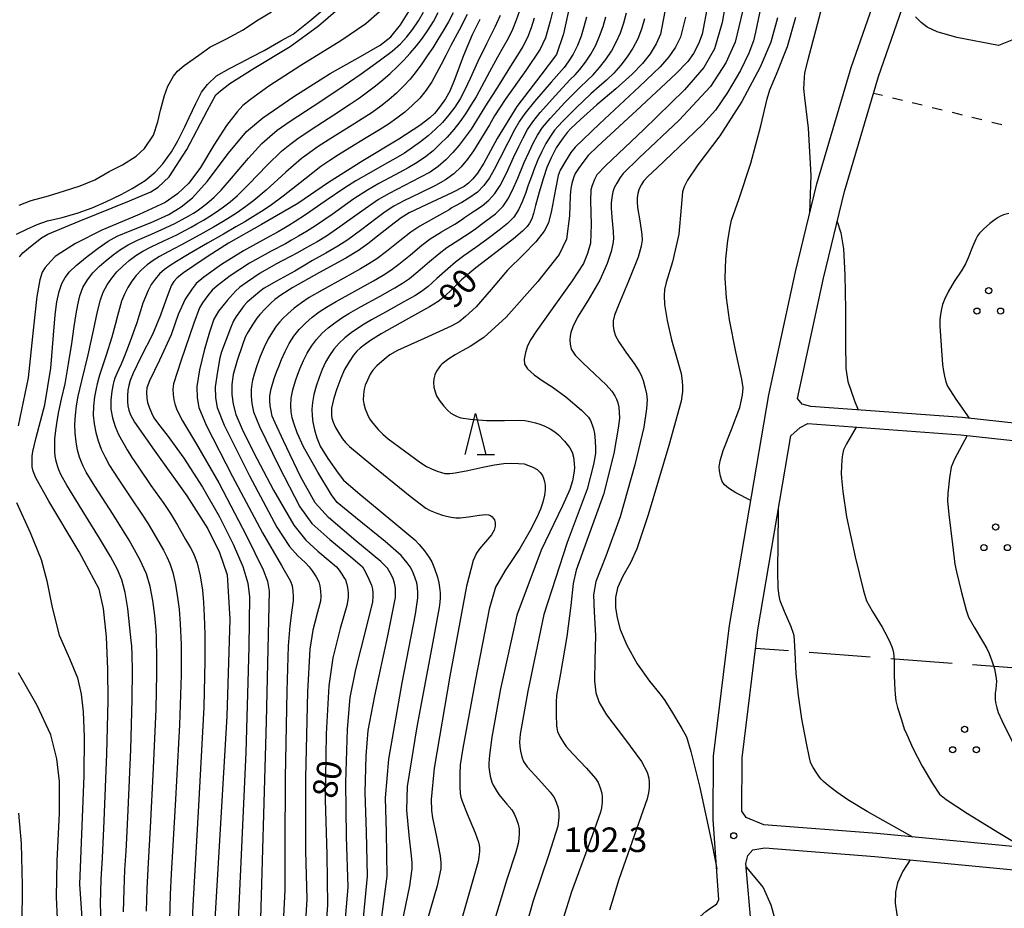
# Model space of a CAD drawing. Units: metres. Extents: x -46055 to -43747, y -132091 to -130373.
# Drawn here: x -45659 to -45539, y -131042 to -130933 of the extents above; entities that cross this region are included whole.
import ezdxf

# ---------------------------------------------------------------- set-up
doc = ezdxf.new("R2010")
doc.units = ezdxf.units.M
doc.header["$LTSCALE"] = 2.5
doc.layers.get('0').update_dxf_attribs({"linetype": 'CONTINUOUS'})
for name, color, linetype in [('2101000', 7, 'CONTINUOUS'), ('5101000', 7, 'CONTINUOUS'), ('6301000', 7, 'CONTINUOUS'), ('6302000', 7, 'CONTINUOUS'), ('6318000', 7, 'CONTINUOUS'), ('6332000', 7, 'CONTINUOUS'), ('7101000', 7, 'CONTINUOUS'), ('7102000', 7, 'CONTINUOUS'), ('7312000', 7, 'CONTINUOUS')]:
    doc.layers.add(name, color=color, linetype=linetype)
doc.styles.add('Dm_Anotation', font='txt')

# ---------------------------------------------------------------- blocks, each defined once
blk = doc.blocks.new('633200')
at = {"color": 0, "linetype": 'ByBlock', "lineweight": -2}
for points in [[(-0.5, -1), (0, 1), (0.5, -1)], [(0.08, -1), (0.92, -1)]]:
    blk.add_lwpolyline(points, dxfattribs=at)
blk = doc.blocks.new('631800')
at = {"color": 0, "linetype": 'ByBlock', "lineweight": -2}
for centre in [(0, 0.667), (-0.577, -0.333), (0.577, -0.333)]:
    blk.add_circle(centre, 0.15, dxfattribs=at)
blk = doc.blocks.new('731200')
at = {"color": 0, "linetype": 'ByBlock', "lineweight": -2}
blk.add_circle((0, 0), 0.15, dxfattribs=at)

msp = doc.modelspace()

# ---------------------------------------------------------------- linework, layer by layer
at = {"layer": '2101000', "flags": 128}
for points in [[(-45574.8, -131023.14), (-45572.86, -131007.22), (-45568.05, -130979.03), (-45564.78, -130964.01), (-45562.21, -130953.3), (-45557.99, -130939.09), (-45552.54, -130923.44), (-45550.84, -130919.51), (-45550.13, -130915.65), (-45549.51, -130913.02), (-45549.34, -130909.55), (-45549.43, -130904.35), (-45550.54, -130898.33), (-45552.31, -130892.51), (-45557.53, -130881.69), (-45567.77, -130862.15), (-45569.53, -130857.23), (-45570.31, -130853.11), (-45571.21, -130844.01), (-45573.18, -130816.12), (-45573.61, -130804.96), (-45573.36, -130802.47), (-45572.23, -130798.3)], [(-45564.57, -130979.5), (-45561.36, -130964.79), (-45558.83, -130954.21), (-45554.66, -130940.17), (-45549.2, -130924.48), (-45548.01, -130920.16), (-45547.26, -130916.03), (-45547.02, -130913.18), (-45546.84, -130909.59), (-45546.94, -130904.05), (-45548.11, -130897.73), (-45549.98, -130891.59), (-45555.3, -130880.56), (-45565.47, -130861.15), (-45567.11, -130856.57), (-45567.83, -130852.75), (-45568.72, -130843.76)], [(-45516.57, -130984.15), (-45517.24, -130984.57), (-45518.38, -130984.66), (-45544.44, -130981.82), (-45562.93, -130980.47), (-45563.99, -130980.2), (-45564.57, -130979.5)], [(-45565.35, -130984.04), (-45564.24, -130983.01), (-45563.27, -130982.55), (-45544.63, -130983.91), (-45518.41, -130986.77), (-45517.26, -130987.8), (-45517.25, -130990.42), (-45519.55, -131017.73), (-45519.94, -131029.28), (-45520.45, -131034.11), (-45521.31, -131035.81), (-45554.87, -131032.6), (-45568.67, -131031.52)], [(-45571.3, -131023.37), (-45569.39, -131007.72), (-45565.35, -130984.04)], [(-45578.18, -131045.84), (-45577.52, -131043.71), (-45575.76, -131042.11), (-45575.12, -131041.66), (-45574.44, -131041.21), (-45574.14, -131040.67), (-45574.83, -131030.9), (-45574.8, -131023.14)], [(-45571.33, -131029.86), (-45571.3, -131023.37)], [(-45568.67, -131031.52), (-45570.8, -131030.65), (-45571.33, -131029.86)], [(-45570.87, -131036.25), (-45570.6, -131035.26), (-45570, -131034.6), (-45568.54, -131034.35), (-45555.12, -131035.39), (-45521.58, -131038.6)], [(-45569.97, -131045.84), (-45570.18, -131044.15), (-45570.87, -131036.25)]]:
    msp.add_lwpolyline(points, dxfattribs=at)
at = {"layer": '5101000', "flags": 128}
for points in [[(-45659.89, -130959.43), (-45658.62, -130958.8), (-45657.37, -130958.25), (-45656.12, -130957.82), (-45654.33, -130957.39), (-45652.35, -130956.81), (-45650.65, -130956.2), (-45648.97, -130955.5), (-45647.12, -130954.6), (-45645.77, -130953.87), (-45644.17, -130952.89), (-45642.96, -130951.85), (-45642.03, -130950.83), (-45640.95, -130949.37), (-45640.18, -130948.03), (-45639.34, -130946.34), (-45638.81, -130945.17), (-45638.01, -130943.46), (-45637.31, -130942.1), (-45636.58, -130941.18), (-45635.48, -130940.12), (-45633.89, -130939.2), (-45632.55, -130938.5), (-45631.16, -130937.8), (-45629.66, -130937), (-45627.64, -130935.83), (-45626.13, -130935), (-45624.06, -130933.38), (-45622.59, -130932.12)], [(-45659.56, -130955.89), (-45658.09, -130955.33), (-45655.98, -130954.76), (-45654.02, -130954.16), (-45652.1, -130953.54), (-45650.31, -130952.78), (-45648.56, -130951.8), (-45646.94, -130950.97), (-45645.26, -130949.9), (-45644.26, -130948.96), (-45643.17, -130947.34), (-45642.65, -130945.71), (-45642.3, -130944.29), (-45641.81, -130942.49), (-45641.4, -130941.38), (-45640.74, -130940.14), (-45640.25, -130939.53), (-45639.42, -130938.84), (-45637.62, -130937.57), (-45636.29, -130936.62), (-45634.26, -130935.58), (-45632.28, -130934.54), (-45630.39, -130933.28), (-45628.76, -130932.28)]]:
    msp.add_lwpolyline(points, dxfattribs=at)
at = {"layer": '6301000', "linetype": 'Continuous'}
for points in [[(-45555.26, -130942.21), (-45554.18, -130942.47)], [(-45552.96, -130942.77), (-45551.75, -130943.07)], [(-45550.54, -130943.36), (-45549.32, -130943.66)], [(-45548.11, -130943.96), (-45546.89, -130944.26)], [(-45545.68, -130944.55), (-45544.46, -130944.85)], [(-45543.25, -130945.15), (-45542.04, -130945.44)], [(-45540.82, -130945.74), (-45539.61, -130946.04)]]:
    msp.add_lwpolyline(points, dxfattribs=at)
at = {"layer": '6302000', "linetype": 'Continuous'}
for points in [[(-45565.63, -131010.3), (-45569.67, -131009.99)], [(-45555.66, -131011.06), (-45563.14, -131010.49)], [(-45545.69, -131011.82), (-45553.17, -131011.25)], [(-45535.72, -131012.58), (-45543.2, -131012.01)]]:
    msp.add_lwpolyline(points, dxfattribs=at)
at = {"layer": '7101000', "flags": 128}
for points, elevation in [([(-45591.43, -130927.29), (-45593.1, -130934.97), (-45593.98, -130937.49), (-45595.87, -130940.04), (-45598.82, -130943.86), (-45601.23, -130947.77), (-45602.85, -130950.76), (-45603.62, -130951.98), (-45604.17, -130952.66), (-45604.71, -130953.19), (-45605.26, -130953.62), (-45606.73, -130954.38), (-45609.8, -130955.79), (-45611.96, -130956.83), (-45612.92, -130957.43), (-45614.33, -130958.5), (-45615.84, -130959.69), (-45617.01, -130960.62), (-45618.14, -130961.41), (-45619.68, -130962.34), (-45622.92, -130964.12), (-45626.14, -130965.93), (-45627.61, -130966.87), (-45628.34, -130967.4), (-45628.79, -130967.8), (-45629.49, -130968.51), (-45630.18, -130969.23), (-45630.56, -130969.69), (-45631.03, -130970.41), (-45631.62, -130971.37), (-45631.96, -130971.99), (-45632.32, -130972.95), (-45632.97, -130974.87), (-45633.44, -130976.57), (-45633.62, -130977.8), (-45633.62, -130979), (-45633.45, -130980.2), (-45633.1, -130981.44), (-45632.33, -130983.24), (-45630.95, -130986.03), (-45628.5, -130990.67), (-45626.04, -130994.96), (-45624.58, -130996.78), (-45623.11, -130998.11), (-45621.58, -130999.37), (-45620.83, -131000.04), (-45620.51, -131000.44), (-45620.18, -131000.93), (-45619.92, -131001.33), (-45619.74, -131001.64), (-45619.59, -131002.03), (-45619.47, -131002.56), (-45619.4, -131003.23), (-45619.4, -131003.83), (-45619.58, -131004.75), (-45620.37, -131007.55), (-45621.27, -131011.15), (-45621.78, -131014.55), (-45622.08, -131020.43), (-45622.2, -131028.49), (-45621.99, -131035.15), (-45621.93, -131041.33), (-45622.23, -131045.84)], 80), ([(-45649.51, -131044.6), (-45649.63, -131041.17), (-45649.55, -131038.19), (-45649.41, -131035.56), (-45649.18, -131031.05), (-45648.86, -131022.85), (-45648.69, -131016.39), (-45648.72, -131012.53), (-45648.92, -131008.58), (-45649.25, -131005.13), (-45649.81, -131002.77), (-45652.23, -130998.22), (-45655.95, -130992.03), (-45657.54, -130989.19), (-45657.84, -130988.36), (-45657.96, -130987.82), (-45657.99, -130987.22), (-45657.97, -130986.52), (-45657.91, -130985.97), (-45657.49, -130984.27), (-45656.44, -130980.28), (-45655.69, -130975.8), (-45655.39, -130971.76), (-45655.17, -130969.26), (-45654.95, -130967.71), (-45654.69, -130966.43), (-45654.35, -130965.44), (-45653.93, -130964.7), (-45653.43, -130964.03), (-45652.6, -130963.24), (-45651.26, -130962.14), (-45649.91, -130961.12), (-45648.7, -130960.3), (-45647.59, -130959.69), (-45646, -130959.01), (-45643.45, -130958.02), (-45641.29, -130957.04), (-45639.77, -130956.1), (-45638.39, -130955), (-45636.61, -130952.99), (-45633.99, -130949.53), (-45631.81, -130946.9), (-45629.82, -130945.22), (-45626.03, -130942.62), (-45621.61, -130939.83), (-45617.9, -130937.74), (-45615.48, -130936.34), (-45614.2, -130935.33), (-45613, -130933.88), (-45612, -130932.23)], 60), ([(-45580.58, -130931.39), (-45581.29, -130935), (-45581.8, -130936.2), (-45582.53, -130937.4), (-45583.46, -130938.6), (-45584.72, -130939.91), (-45586.74, -130941.68), (-45589.03, -130943.65), (-45591.04, -130945.45), (-45592.21, -130946.54), (-45592.65, -130947.03), (-45593.29, -130947.82), (-45594.01, -130948.89), (-45594.62, -130950.11), (-45595.13, -130951.31), (-45595.57, -130952.56), (-45596.08, -130954.3), (-45596.53, -130955.94), (-45596.77, -130956.9), (-45597, -130957.57), (-45597.26, -130958.07), (-45597.55, -130958.51), (-45598.11, -130959.08), (-45599.2, -130959.99), (-45601.2, -130961.53), (-45603.8, -130963.52), (-45605.55, -130965.02), (-45606.71, -130966.13), (-45607.63, -130967.02), (-45608.4, -130967.65), (-45609.48, -130968.31), (-45612.4, -130969.93), (-45615.39, -130971.61), (-45616.69, -130972.41), (-45617.42, -130972.93), (-45617.94, -130973.35), (-45618.33, -130973.72), (-45618.74, -130974.22), (-45619.29, -130975.01), (-45619.83, -130975.94), (-45620.31, -130977), (-45620.78, -130978.29), (-45621.15, -130979.45), (-45621.33, -130980.14), (-45621.42, -130980.66), (-45621.45, -130981.12), (-45621.44, -130981.52), (-45621.38, -130981.91), (-45621.25, -130982.36), (-45620.93, -130983.03), (-45620.47, -130983.84), (-45620.08, -130984.43), (-45619.73, -130984.87), (-45619.22, -130985.36), (-45616.38, -130987.72), (-45611.84, -130991.41), (-45609.94, -130992.89), (-45609.38, -130993.16), (-45608.56, -130993.5), (-45607.88, -130993.74), (-45607.39, -130993.87), (-45606.82, -130993.97), (-45606.24, -130994.04), (-45605.71, -130994.05), (-45604.71, -130993.93), (-45603.36, -130993.72), (-45602.62, -130993.65), (-45602.28, -130993.69), (-45602.03, -130993.79), (-45601.84, -130993.92), (-45601.69, -130994.08), (-45601.53, -130994.32), (-45601.44, -130994.66), (-45601.45, -130995.09), (-45601.59, -130995.57), (-45601.91, -130996.13), (-45602.63, -130997), (-45603.37, -130997.84), (-45603.75, -130998.38), (-45604.15, -130999.26), (-45604.95, -131002.38), (-45607.01, -131013.38), (-45608.92, -131024.63), (-45609.27, -131028.46), (-45609.24, -131029.78), (-45609.11, -131030.67), (-45608.63, -131033), (-45608.17, -131035.33), (-45608.07, -131036.18), (-45608.1, -131036.89), (-45608.55, -131038.97), (-45610.51, -131045.84)], 90), ([(-45569.03, -130931.66), (-45569.66, -130934.76), (-45569.94, -130935.85), (-45570.49, -130937.34), (-45571.51, -130939.46), (-45573.1, -130942.14), (-45574.58, -130944.28), (-45576.12, -130945.99), (-45578.98, -130948.76), (-45581.7, -130951.34), (-45582.82, -130952.39), (-45583.33, -130952.95), (-45583.6, -130953.37), (-45583.86, -130953.91), (-45584.04, -130954.48), (-45584.12, -130954.99), (-45584.14, -130955.48), (-45584.07, -130956.18), (-45583.81, -130957.82), (-45583.56, -130959.46), (-45583.53, -130960.17), (-45583.63, -130960.89), (-45584.01, -130962.22), (-45585.19, -130965.17), (-45586.4, -130968.09), (-45586.89, -130969.31), (-45587.06, -130970.02), (-45587.05, -130970.62), (-45586.98, -130971.19), (-45586.78, -130971.82), (-45586.35, -130972.57), (-45585.49, -130973.82), (-45584.4, -130975.36), (-45583.86, -130976.18), (-45583.64, -130976.66), (-45583.41, -130977.28), (-45583.19, -130978.06), (-45583, -130978.94), (-45582.91, -130979.64), (-45582.98, -130980.74), (-45583.3, -130982.99), (-45584.4, -130987.59), (-45586.19, -130993.93), (-45587.94, -130998.74), (-45589.15, -131001.84), (-45589.44, -131003.46), (-45589.38, -131005.52), (-45589.22, -131008.41), (-45589.28, -131011.44), (-45589.34, -131013.95), (-45589.16, -131015.4), (-45588.75, -131016.6), (-45587.85, -131018.12), (-45585.68, -131021), (-45583.58, -131023.81), (-45582.91, -131025.12), (-45582.7, -131025.84), (-45582.64, -131026.36), (-45582.66, -131027), (-45582.72, -131027.64), (-45582.89, -131028.36), (-45584.21, -131032.08), (-45586.38, -131038.22), (-45587.5, -131041.96)], 100), ([(-45603.31, -130933.21), (-45604.27, -130935.11), (-45605.32, -130937.63), (-45606.36, -130940.45), (-45607, -130941.98), (-45607.53, -130942.89), (-45608.27, -130943.92), (-45608.88, -130944.68), (-45609.45, -130945.23), (-45610.66, -130946.18), (-45613.22, -130947.85), (-45617.61, -130950.47), (-45621.8, -130953.14), (-45625.53, -130955.67), (-45629.97, -130958.26), (-45634, -130960.54), (-45636.5, -130962.13), (-45638.26, -130963.3), (-45639.52, -130964.16), (-45640.27, -130964.76), (-45640.69, -130965.22), (-45640.98, -130965.67), (-45641.27, -130966.38), (-45641.67, -130967.5), (-45642.29, -130969.3), (-45643.29, -130971.68), (-45644.71, -130974.46), (-45645.66, -130976.39), (-45646.01, -130977.3), (-45646.19, -130977.9), (-45646.29, -130978.46), (-45646.35, -130979.17), (-45646.35, -130979.84), (-45646.28, -130980.4), (-45646.16, -130980.93), (-45645.96, -130981.5), (-45645.49, -130982.38), (-45643.08, -130985.81), (-45639.11, -130991.37), (-45636.55, -130995.4), (-45635.09, -130998.3), (-45634.19, -131001), (-45633.85, -131006.41), (-45634.22, -131018.28), (-45635.85, -131045.84)], 70)]:
    msp.add_lwpolyline(points, dxfattribs=dict(at, elevation=elevation))
at = {"layer": '7102000', "flags": 128}
for points, elevation in [([(-45572.6, -130927), (-45573.73, -130933.6), (-45574.68, -130936.79), (-45575.99, -130939.09), (-45578.33, -130941.8), (-45583.36, -130946.69), (-45587.94, -130951.04), (-45589.03, -130952.19), (-45589.33, -130952.76), (-45589.62, -130953.47), (-45589.78, -130954.02), (-45589.81, -130955.35), (-45589.74, -130958.25), (-45589.83, -130960.53), (-45590.17, -130961.8), (-45590.69, -130963), (-45592.04, -130965.11), (-45594.7, -130968.82), (-45596.51, -130971.34), (-45597.12, -130972.27), (-45597.51, -130973.08), (-45597.77, -130973.89), (-45597.91, -130974.67), (-45597.86, -130975.31), (-45597.52, -130975.85), (-45596.68, -130976.61), (-45595.58, -130977.39), (-45594.49, -130978.05), (-45592.85, -130979.28), (-45590.93, -130980.92), (-45590.08, -130981.75), (-45589.82, -130982.18), (-45589.6, -130982.7), (-45589.44, -130983.2), (-45589.34, -130983.75), (-45589.25, -130984.67), (-45589.2, -130985.59), (-45589.22, -130986.21), (-45589.44, -130987.56), (-45590.22, -130990.54), (-45592.66, -130997.05), (-45595.51, -131005.85), (-45597.47, -131015.2), (-45598.39, -131020.48), (-45598.47, -131021.45), (-45598.44, -131021.99), (-45598.35, -131022.55), (-45598.19, -131023.24), (-45597.99, -131023.82), (-45597.55, -131024.45), (-45596.14, -131026.01), (-45594.73, -131027.56), (-45594.26, -131028.19), (-45594.01, -131028.76), (-45593.78, -131029.46), (-45593.67, -131030.01), (-45593.67, -131030.62), (-45593.82, -131031.69), (-45594.92, -131035.17), (-45596.81, -131040.81), (-45598.23, -131045.84)], 96), ([(-45594.07, -130930.61), (-45594.73, -130933.42), (-45595.31, -130935.46), (-45595.96, -130936.85), (-45597.7, -130939.44), (-45600.23, -130943), (-45601.54, -130944.98), (-45602.16, -130946.07), (-45602.79, -130947.15), (-45603.45, -130948.21), (-45604.12, -130949.24), (-45604.84, -130950.26), (-45605.62, -130951.21), (-45606.5, -130952.08), (-45607.51, -130952.8), (-45608.75, -130953.48), (-45610.67, -130954.42), (-45612.59, -130955.36), (-45613.84, -130956.03), (-45614.9, -130956.71), (-45616.04, -130957.55), (-45617.74, -130958.85), (-45619.46, -130960.11), (-45620.67, -130960.91), (-45622.11, -130961.73), (-45623.74, -130962.64), (-45624.71, -130963.22), (-45625.91, -130963.93), (-45628.16, -130965.18), (-45629.65, -130966.03), (-45630.19, -130966.41), (-45630.96, -130967.06), (-45631.72, -130967.74), (-45632.13, -130968.17), (-45632.56, -130968.75), (-45633.06, -130969.49), (-45633.39, -130970.02), (-45633.77, -130970.9), (-45634.42, -130972.6), (-45634.86, -130973.81), (-45635.05, -130974.54), (-45635.37, -130976.2), (-45635.62, -130978.07), (-45635.59, -130979.4), (-45635.38, -130980.6), (-45634.52, -130982.75), (-45631.44, -130988.94), (-45628.11, -130995.21), (-45626.57, -130997.55), (-45625.54, -130998.7), (-45624.67, -130999.52), (-45624.18, -131000.03), (-45623.8, -131000.53), (-45623.32, -131001.25), (-45622.99, -131001.87), (-45622.84, -131002.36), (-45622.76, -131003), (-45622.74, -131003.65), (-45622.79, -131004.21), (-45623.14, -131005.57), (-45623.7, -131007.78), (-45624.1, -131010.07), (-45624.38, -131015.29), (-45624.61, -131025.79), (-45624.6, -131034.71), (-45624.45, -131040.62), (-45624.76, -131045.84)], 78), ([(-45575.51, -130931.35), (-45576.18, -130935), (-45576.64, -130936.2), (-45577.26, -130937.39), (-45577.93, -130938.37), (-45579.4, -130939.86), (-45584.21, -130944.33), (-45588.92, -130948.68), (-45590.09, -130949.82), (-45590.63, -130950.51), (-45591.3, -130951.43), (-45591.68, -130952.03), (-45591.88, -130952.55), (-45592.09, -130953.24), (-45592.23, -130953.84), (-45592.31, -130954.71), (-45592.4, -130957.2), (-45592.75, -130960.02), (-45593.66, -130961.93), (-45596.25, -130965.19), (-45600.11, -130969.57), (-45602.83, -130972.05), (-45604.51, -130973.16), (-45605.49, -130973.68), (-45606.33, -130974.14), (-45607.11, -130974.63), (-45607.62, -130975), (-45607.93, -130975.26), (-45608.12, -130975.45), (-45608.34, -130975.74), (-45608.6, -130976.17), (-45608.82, -130976.62), (-45608.95, -130977.08), (-45608.98, -130977.55), (-45608.93, -130978.09), (-45608.79, -130978.67), (-45608.62, -130979.15), (-45608.29, -130979.69), (-45607.73, -130980.43), (-45607.23, -130980.97), (-45606.85, -130981.27), (-45606.49, -130981.49), (-45606.11, -130981.67), (-45605.63, -130981.83), (-45604.45, -130982.01), (-45602.53, -130982.19), (-45600.33, -130982.19), (-45598.57, -130982.14), (-45597.84, -130982.17), (-45597.24, -130982.28), (-45596.55, -130982.45), (-45596.02, -130982.61), (-45595.47, -130982.84), (-45594.76, -130983.2), (-45594.18, -130983.54), (-45593.73, -130983.92), (-45593, -130984.7), (-45592.33, -130985.52), (-45592.05, -130986.03), (-45591.9, -130986.65), (-45591.81, -130987.42), (-45591.78, -130988), (-45591.85, -130988.62), (-45592.02, -130989.53), (-45592.36, -130990.61), (-45593.24, -130992.6), (-45595.83, -130998), (-45598.81, -131005.92), (-45600.81, -131014.95), (-45601.86, -131020.83), (-45602.15, -131023.02), (-45602.23, -131024), (-45602.21, -131024.51), (-45602.14, -131025.07), (-45602.05, -131025.59), (-45601.95, -131026.02), (-45601.86, -131026.32), (-45601.69, -131026.68), (-45601.34, -131027.3), (-45601, -131027.84), (-45600.65, -131028.29), (-45600.04, -131029), (-45599.44, -131029.71), (-45599.13, -131030.19), (-45598.88, -131030.76), (-45598.64, -131031.46), (-45598.52, -131032.01), (-45598.51, -131032.55), (-45598.57, -131033.23), (-45598.66, -131033.83), (-45598.95, -131034.85), (-45600.03, -131038.19), (-45601.4, -131042.77)], 94), ([(-45615.56, -130932.28), (-45617.25, -130933.75), (-45620.29, -130935.85), (-45625.18, -130938.86), (-45629.09, -130941.38), (-45631.31, -130942.98), (-45632.26, -130943.74), (-45632.94, -130944.51), (-45634.25, -130946.17), (-45635.8, -130948.56), (-45637.41, -130951.3), (-45638.86, -130953.2), (-45640.23, -130954.5), (-45641.72, -130955.56), (-45644.91, -130957.04), (-45649.46, -130958.95), (-45652.67, -130960.58), (-45654.49, -130961.69), (-45655.15, -130962.16), (-45655.71, -130962.74), (-45656.38, -130963.5), (-45656.75, -130964.05), (-45657.02, -130964.99), (-45657.41, -130967.05), (-45657.86, -130971.13), (-45658.48, -130976.97), (-45659.69, -130982.81)], 58), ([(-45659.54, -130962.19), (-45659.1, -130961.71), (-45657.99, -130960.78), (-45656.84, -130959.88), (-45656.06, -130959.43), (-45652.23, -130957.85), (-45646.09, -130955.36), (-45643.47, -130954.26), (-45642.61, -130953.68), (-45641.25, -130952.45), (-45639.11, -130949.08), (-45636.62, -130944.36), (-45635.55, -130942.44), (-45634.99, -130941.92), (-45633.83, -130941.02), (-45630.88, -130939.18), (-45626.5, -130936.51), (-45623.02, -130934), (-45620.67, -130931.96)], 56), ([(-45646.81, -131042.14), (-45646.76, -131039.46), (-45646.65, -131037.02), (-45646.51, -131034.74), (-45646.41, -131033.15), (-45646.26, -131029.73), (-45645.94, -131022.33), (-45645.75, -131016.22), (-45645.73, -131012.71), (-45645.76, -131010.76), (-45645.81, -131009.74), (-45645.89, -131009.02), (-45646.04, -131007.47), (-45646.3, -131005.11), (-45646.63, -131003.16), (-45647.03, -131001.61), (-45647.56, -131000.36), (-45648.42, -130998.78), (-45649.76, -130996.53), (-45651.88, -130993.13), (-45653.76, -130990.08), (-45654.45, -130988.84), (-45654.74, -130988.19), (-45654.9, -130987.7), (-45655.04, -130987.12), (-45655.15, -130986.52), (-45655.21, -130986.01), (-45655.22, -130985.33), (-45655.19, -130984.43), (-45655.08, -130983.38), (-45654.92, -130982.24), (-45654.72, -130981.07), (-45654.39, -130979.59), (-45653.96, -130977.68), (-45653.53, -130975.24), (-45653.15, -130972.76), (-45652.85, -130970.7), (-45652.62, -130969.16), (-45652.42, -130968.04), (-45652.16, -130966.96), (-45651.78, -130965.94), (-45651.23, -130964.99), (-45650.55, -130964.14), (-45649.78, -130963.37), (-45648.96, -130962.64), (-45648.1, -130961.95), (-45647.2, -130961.3), (-45646.26, -130960.72), (-45645.13, -130960.16), (-45643.41, -130959.41), (-45641.68, -130958.67), (-45640.56, -130958.13), (-45639.65, -130957.64), (-45638.86, -130957.19), (-45638.3, -130956.87), (-45637.85, -130956.59), (-45637.36, -130956.23), (-45636.65, -130955.67), (-45635.75, -130954.9), (-45634.9, -130954.05), (-45633.63, -130952.6), (-45631.56, -130950.16), (-45629.94, -130948.37), (-45628.98, -130947.51), (-45628.05, -130946.74), (-45626.47, -130945.62), (-45623.69, -130943.81), (-45620.66, -130941.81), (-45617.81, -130939.87), (-45615.6, -130938.29), (-45614.02, -130937.09), (-45613.02, -130936.21), (-45612.22, -130935.35), (-45611.49, -130934.4), (-45610.81, -130933.4), (-45610.21, -130932.35)], 62), ([(-45644.01, -131042.07), (-45643.92, -131039.29), (-45643.76, -131036.19), (-45643.51, -131031.84), (-45643.15, -131024.63), (-45642.85, -131017.42), (-45642.77, -131013.1), (-45642.77, -131010.61), (-45642.8, -131009.39), (-45642.8, -131008.68), (-45642.84, -131007.76), (-45643, -131005.98), (-45643.24, -131004.13), (-45643.56, -131002.44), (-45644.03, -131000.91), (-45644.83, -130999.16), (-45646.14, -130996.8), (-45648.09, -130993.63), (-45650.31, -130990.2), (-45651.37, -130988.47), (-45651.74, -130987.77), (-45651.96, -130987.27), (-45652.19, -130986.64), (-45652.44, -130985.79), (-45652.62, -130984.79), (-45652.73, -130983.72), (-45652.75, -130982.62), (-45652.7, -130981.51), (-45652.56, -130980.37), (-45652.35, -130979.21), (-45651.92, -130977.34), (-45651.15, -130974.18), (-45650.48, -130971.19), (-45650, -130968.87), (-45649.65, -130967.44), (-45649.31, -130966.49), (-45648.83, -130965.6), (-45648.26, -130964.79), (-45647.62, -130964.03), (-45646.91, -130963.33), (-45646.14, -130962.66), (-45645.33, -130962.05), (-45644.47, -130961.51), (-45643.45, -130960.97), (-45641.89, -130960.23), (-45640.33, -130959.5), (-45639.32, -130958.98), (-45638.56, -130958.56), (-45637.89, -130958.18), (-45637.08, -130957.72), (-45636.27, -130957.24), (-45635.58, -130956.8), (-45634.78, -130956.22), (-45633.82, -130955.48), (-45632.91, -130954.69), (-45631.53, -130953.33), (-45629.27, -130951.01), (-45627.54, -130949.31), (-45626.53, -130948.48), (-45625.56, -130947.74), (-45623.93, -130946.64), (-45621.17, -130944.88), (-45619.11, -130943.54), (-45618.03, -130942.79), (-45617.05, -130942.07), (-45616.08, -130941.33), (-45615.15, -130940.58), (-45614.27, -130939.8), (-45613.43, -130938.99), (-45612.61, -130938.17), (-45611.82, -130937.33), (-45611.05, -130936.44), (-45610.33, -130935.5), (-45609.64, -130934.5), (-45608.99, -130933.47), (-45608.41, -130932.39)], 64), ([(-45606.6, -130932.43), (-45607.17, -130933.53), (-45607.8, -130934.6), (-45608.44, -130935.65), (-45609.08, -130936.67), (-45609.74, -130937.66), (-45610.41, -130938.62), (-45611.11, -130939.56), (-45611.84, -130940.49), (-45612.64, -130941.38), (-45613.51, -130942.22), (-45614.44, -130943.02), (-45615.41, -130943.79), (-45616.49, -130944.56), (-45618.58, -130945.91), (-45621.4, -130947.66), (-45623.07, -130948.74), (-45624.08, -130949.45), (-45625.14, -130950.24), (-45626.99, -130951.86), (-45629.42, -130954.06), (-45630.91, -130955.33), (-45631.89, -130956.07), (-45632.9, -130956.77), (-45633.81, -130957.36), (-45634.68, -130957.89), (-45635.86, -130958.56), (-45637.16, -130959.3), (-45638.41, -130960.01), (-45639.84, -130960.78), (-45641.36, -130961.57), (-45642.42, -130962.14), (-45643.21, -130962.63), (-45643.95, -130963.19), (-45644.64, -130963.8), (-45645.26, -130964.46), (-45645.81, -130965.18), (-45646.29, -130965.95), (-45646.71, -130966.76), (-45647.05, -130967.61), (-45647.32, -130968.5), (-45647.55, -130969.4), (-45647.83, -130970.5), (-45648.25, -130972.01), (-45648.94, -130974.2), (-45649.74, -130976.64), (-45650.06, -130977.72), (-45650.17, -130978.28), (-45650.37, -130979.29), (-45650.5, -130980.41), (-45650.52, -130981.52), (-45650.42, -130982.6), (-45650.21, -130983.65), (-45649.91, -130984.67), (-45649.54, -130985.67), (-45649.08, -130986.67), (-45648.53, -130987.66), (-45647.55, -130989.19), (-45645.85, -130991.72), (-45644.57, -130993.62), (-45643.83, -130994.77), (-45642.84, -130996.44), (-45641.95, -130998.01), (-45641.52, -130998.81), (-45641.18, -130999.63), (-45640.82, -131000.72), (-45640.49, -131002.21), (-45640.22, -131003.8), (-45640.03, -131005.2), (-45639.89, -131007), (-45639.8, -131009.5), (-45639.8, -131013.23), (-45640.01, -131019.32), (-45640.47, -131028.42), (-45640.83, -131034.74), (-45641, -131037.52), (-45641.13, -131040.05), (-45641.23, -131043.15)], 66), ([(-45598.5, -130932.15), (-45598.89, -130933.31), (-45599.34, -130934.45), (-45599.88, -130935.55), (-45600.47, -130936.62), (-45601.16, -130937.82), (-45602.13, -130939.63), (-45603.11, -130941.45), (-45603.78, -130942.65), (-45604.41, -130943.7), (-45605.06, -130944.73), (-45605.76, -130945.72), (-45606.52, -130946.67), (-45607.32, -130947.57), (-45608.16, -130948.42), (-45609.04, -130949.24), (-45609.97, -130950), (-45610.97, -130950.69), (-45612.07, -130951.33), (-45613.68, -130952.2), (-45615.67, -130953.26), (-45617.06, -130954.05), (-45618.69, -130955.13), (-45621.37, -130957.01), (-45623.39, -130958.41), (-45624.48, -130959.11), (-45625.46, -130959.68), (-45626.33, -130960.16), (-45627.07, -130960.59), (-45628.79, -130961.52), (-45631.44, -130962.98), (-45633.8, -130964.53), (-45635.41, -130965.74), (-45636, -130966.26), (-45636.53, -130966.93), (-45637.19, -130967.82), (-45637.56, -130968.41), (-45638.25, -130970.3), (-45639.78, -130974.8), (-45640.71, -130977.69), (-45640.81, -130978.35), (-45640.78, -130979), (-45640.7, -130979.64), (-45640.58, -130980.15), (-45640.31, -130980.87), (-45639.64, -130982.2), (-45637.91, -130985.07), (-45635.2, -130989.78), (-45631.82, -130996.24), (-45629.77, -131000.4), (-45629.26, -131001.8), (-45629.04, -131003), (-45629.4, -131018.9), (-45630.17, -131045.84)], 74), ([(-45615.7, -131045.84), (-45614.64, -131037.81), (-45614.71, -131032.44), (-45614.83, -131028.24), (-45614.45, -131023.51), (-45612.81, -131014.2), (-45611.2, -131005.82), (-45610.88, -131003.83), (-45610.88, -131003.23), (-45610.94, -131002.55), (-45611.03, -131002.01), (-45611.21, -131001.44), (-45611.52, -131000.65), (-45611.82, -131000.03), (-45612.18, -130999.53), (-45612.95, -130998.67), (-45614.9, -130996.93), (-45618.5, -130994.01), (-45620.73, -130992.17), (-45621.43, -130991.25), (-45623.1, -130988.48), (-45624.85, -130985.39), (-45625.63, -130983.69), (-45626.01, -130982.63), (-45626.22, -130981.87), (-45626.34, -130981.13), (-45626.38, -130980.33), (-45626.34, -130979.44), (-45626.14, -130978.42), (-45625.82, -130977.35), (-45625.54, -130976.54), (-45625.24, -130975.78), (-45624.86, -130974.87), (-45624.41, -130973.96), (-45623.88, -130973.09), (-45623.27, -130972.28), (-45622.59, -130971.53), (-45621.83, -130970.86), (-45621.02, -130970.24), (-45620.17, -130969.66), (-45619.31, -130969.12), (-45617.88, -130968.31), (-45615.48, -130966.99), (-45613.69, -130965.99), (-45612.75, -130965.42), (-45611.92, -130964.84), (-45610.89, -130964), (-45609.47, -130962.77), (-45608.3, -130961.78), (-45607.34, -130961.06), (-45605.89, -130960.12), (-45604.52, -130959.24), (-45603.81, -130958.72), (-45602.79, -130957.98), (-45601.42, -130956.94), (-45600.5, -130956.03), (-45599.89, -130955.15), (-45599.37, -130954.14), (-45598.7, -130952.6), (-45597.91, -130950.7), (-45597.32, -130949.36), (-45596.82, -130948.34), (-45596.28, -130947.35), (-45595.67, -130946.4), (-45594.76, -130945.3), (-45592.9, -130943.33), (-45591.07, -130941.47), (-45590.22, -130940.69), (-45589.5, -130939.99), (-45588.7, -130939.1), (-45587.94, -130938.12), (-45587.26, -130937.08), (-45586.68, -130935.98), (-45586.17, -130934.84), (-45585.75, -130933.65), (-45585.43, -130932.42)], 86), ([(-45571.25, -130932.23), (-45572.15, -130936), (-45573.29, -130938.53), (-45575.18, -130941.41), (-45579.01, -130945.52), (-45583.91, -130950.16), (-45585.85, -130952.03), (-45586.2, -130952.51), (-45586.62, -130953.19), (-45586.93, -130953.77), (-45587.09, -130954.27), (-45587.21, -130954.95), (-45587.3, -130955.64), (-45587.31, -130956.21), (-45587.23, -130957.41), (-45587.07, -130959.09), (-45587.03, -130960), (-45587.1, -130960.62), (-45587.28, -130961.55), (-45587.78, -130963.02), (-45588.69, -130965.05), (-45590.11, -130967.47), (-45591.41, -130969.58), (-45591.98, -130970.73), (-45592.23, -130971.42), (-45592.32, -130971.9), (-45592.35, -130972.36), (-45592.31, -130972.86), (-45592.17, -130973.46), (-45591.68, -130974.19), (-45590.75, -130975.13), (-45589.27, -130976.5), (-45587.9, -130977.81), (-45587.23, -130978.61), (-45586.86, -130979.16), (-45586.65, -130979.58), (-45586.49, -130980.02), (-45586.38, -130980.55), (-45586.31, -130981.23), (-45586.28, -130981.83), (-45586.41, -130982.86), (-45586.98, -130986.2), (-45588.24, -130991.19), (-45590.28, -130996.84), (-45591.57, -131000.44), (-45591.93, -131002.08), (-45592.22, -131004.76), (-45592.7, -131008.55), (-45593.49, -131013.06), (-45593.96, -131015.74), (-45594.02, -131016.55), (-45594.02, -131018.02), (-45593.97, -131019.49), (-45593.85, -131020.14), (-45593.56, -131020.75), (-45593.13, -131021.47), (-45592.79, -131021.97), (-45591.99, -131022.85), (-45590.3, -131024.63), (-45589.19, -131025.86), (-45588.89, -131026.36), (-45588.64, -131027), (-45588.45, -131027.66), (-45588.38, -131028.17), (-45588.4, -131028.77), (-45588.48, -131029.45), (-45588.59, -131029.99), (-45589.58, -131032.77), (-45592.12, -131039.71), (-45593.76, -131044.91)], 98), ([(-45561.73, -130932.29), (-45562.37, -130934.6), (-45563.3, -130938.15), (-45563.69, -130939.73), (-45563.75, -130940.3), (-45563.79, -130941.03), (-45563.8, -130941.66), (-45563.7, -130942.77), (-45563.23, -130946.48), (-45562.91, -130952.26), (-45563.07, -130956.88)], 106), ([(-45535.29, -130932.17), (-45535.92, -130933.59), (-45536.7, -130934.56), (-45537.98, -130935.59), (-45540, -130936.38), (-45545.11, -130935.41), (-45547.49, -130934.73), (-45548.73, -130934.16), (-45549.47, -130933.61), (-45550.13, -130932.88)], 108), ([(-45604.88, -130932.62), (-45605.85, -130934.52), (-45606.85, -130936.39), (-45607.48, -130937.63), (-45608.03, -130938.72), (-45608.6, -130939.79), (-45609.2, -130940.84), (-45609.88, -130941.86), (-45610.66, -130942.81), (-45611.53, -130943.69), (-45612.47, -130944.52), (-45613.46, -130945.29), (-45614.49, -130946.01), (-45615.59, -130946.71), (-45617.21, -130947.69), (-45619.19, -130948.88), (-45620.58, -130949.73), (-45621.63, -130950.42), (-45622.73, -130951.18), (-45624.71, -130952.71), (-45627.32, -130954.79), (-45628.92, -130955.98), (-45629.96, -130956.66), (-45631.02, -130957.32), (-45632.03, -130957.93), (-45633.1, -130958.55), (-45634.63, -130959.41), (-45636.59, -130960.53), (-45638.83, -130961.84), (-45640.37, -130962.76), (-45641.14, -130963.24), (-45641.81, -130963.74), (-45642.43, -130964.29), (-45642.98, -130964.91), (-45643.43, -130965.59), (-45643.81, -130966.32), (-45644.15, -130967.08), (-45644.46, -130967.85), (-45644.73, -130968.65), (-45644.97, -130969.45), (-45645.21, -130970.25), (-45645.47, -130971.04), (-45645.84, -130972.05), (-45646.38, -130973.46), (-45646.83, -130974.59), (-45647.13, -130975.31), (-45647.41, -130975.9), (-45647.66, -130976.45), (-45647.87, -130977), (-45648, -130977.4), (-45648.08, -130977.76), (-45648.25, -130978.6), (-45648.38, -130979.7), (-45648.36, -130980.8), (-45648.18, -130981.87), (-45647.86, -130982.89), (-45647.43, -130983.87), (-45646.92, -130984.82), (-45646.38, -130985.77), (-45645.8, -130986.71), (-45645.01, -130987.89), (-45643.47, -130990.11), (-45641.92, -130992.32), (-45641.1, -130993.53), (-45640.23, -130994.97), (-45639.24, -130996.72), (-45638.65, -130997.72), (-45638.26, -130998.49), (-45637.83, -130999.61), (-45637.46, -131001.13), (-45637.19, -131002.9), (-45637.05, -131004.41), (-45636.98, -131006.04), (-45636.91, -131008.28), (-45636.88, -131011.53), (-45637.02, -131017.15), (-45637.66, -131029.22), (-45638.35, -131041.38), (-45638.56, -131045.84)], 68), ([(-45600.86, -130932.75), (-45601.51, -130934.18), (-45602.53, -130936.2), (-45603.57, -130938.37), (-45604.49, -130940.42), (-45605.16, -130941.83), (-45605.74, -130942.89), (-45606.39, -130943.91), (-45607.11, -130944.88), (-45607.88, -130945.79), (-45608.73, -130946.63), (-45609.63, -130947.42), (-45610.56, -130948.17), (-45611.53, -130948.87), (-45612.54, -130949.53), (-45613.58, -130950.16), (-45614.95, -130950.93), (-45616.89, -130952.02), (-45618.47, -130952.93), (-45619.79, -130953.78), (-45622.2, -130955.41), (-45624.61, -130957.06), (-45625.88, -130957.89), (-45626.65, -130958.38), (-45627.24, -130958.72), (-45627.96, -130959.14), (-45629.44, -130959.96), (-45632.17, -130961.46), (-45634.88, -130963.15), (-45637.01, -130964.69), (-45637.95, -130965.44), (-45638.46, -130966.09), (-45639.31, -130967.35), (-45640.15, -130969.23), (-45641.01, -130971.73), (-45642.42, -130974.82), (-45643.65, -130977.33), (-45643.96, -130978.18), (-45644, -130978.77), (-45643.96, -130979.45), (-45643.88, -130979.98), (-45643.7, -130980.53), (-45643.41, -130981.24), (-45643.12, -130981.83), (-45642.67, -130982.48), (-45641.38, -130984.12), (-45639.46, -130986.77), (-45637.2, -130990.3), (-45635.12, -130993.92), (-45633.42, -130997.27), (-45632.27, -131000), (-45631.64, -131002.04), (-45631.44, -131003.72), (-45631.51, -131009.79), (-45631.91, -131022.71), (-45632.96, -131045.84)], 72), ([(-45596.7, -130933.08), (-45597.06, -130934.26), (-45597.51, -130935.41), (-45598.08, -130936.51), (-45598.72, -130937.57), (-45599.58, -130938.91), (-45600.77, -130940.82), (-45601.75, -130942.38), (-45602.44, -130943.45), (-45603.08, -130944.51), (-45603.73, -130945.57), (-45604.4, -130946.6), (-45605.11, -130947.59), (-45605.86, -130948.55), (-45606.64, -130949.48), (-45607.48, -130950.36), (-45608.4, -130951.16), (-45609.41, -130951.85), (-45610.64, -130952.53), (-45612.52, -130953.49), (-45614.4, -130954.46), (-45615.69, -130955.2), (-45617.73, -130956.61), (-45620.41, -130958.55), (-45622.05, -130959.68), (-45623.2, -130960.37), (-45624.52, -130961.11), (-45625.59, -130961.69), (-45626.54, -130962.2), (-45628.23, -130963.1), (-45630.15, -130964.2), (-45631.7, -130965.23), (-45632.64, -130965.91), (-45633.16, -130966.4), (-45634.18, -130967.52), (-45635.22, -130968.81), (-45635.79, -130969.82), (-45636.34, -130971.4), (-45636.98, -130973.64), (-45637.53, -130976), (-45637.86, -130978.04), (-45637.84, -130979.4), (-45637.62, -130980.6), (-45636.72, -130982.76), (-45633.54, -130989), (-45629.86, -130995.9), (-45627.54, -130999.86), (-45626.43, -131001.78), (-45626.23, -131002.36), (-45626.14, -131003), (-45626.11, -131003.65), (-45626.12, -131004.2), (-45626.28, -131005.34), (-45626.54, -131007.23), (-45626.72, -131009.7), (-45626.89, -131015.23), (-45627.09, -131025.76), (-45627.14, -131034.16), (-45627.12, -131039.49), (-45627.47, -131045.84)], 76), ([(-45590.3, -130932.95), (-45590.62, -130934.12), (-45590.97, -130935.28), (-45591.41, -130936.39), (-45591.94, -130937.44), (-45592.54, -130938.41), (-45593.03, -130939.1), (-45593.36, -130939.45), (-45594.62, -130940.87), (-45596.64, -130943.23), (-45597.83, -130944.68), (-45598.5, -130945.65), (-45599.09, -130946.71), (-45599.9, -130948.28), (-45600.87, -130950.2), (-45601.57, -130951.55), (-45602.16, -130952.55), (-45602.83, -130953.49), (-45603.63, -130954.3), (-45604.55, -130954.97), (-45605.54, -130955.56), (-45606.37, -130956), (-45606.82, -130956.27), (-45607.08, -130956.44), (-45607.51, -130956.71), (-45608.97, -130957.5), (-45610.65, -130958.44), (-45611.75, -130959.18), (-45613.1, -130960.23), (-45614.73, -130961.55), (-45615.91, -130962.44), (-45616.86, -130963.06), (-45617.91, -130963.68), (-45619.91, -130964.79), (-45622.58, -130966.25), (-45624.15, -130967.17), (-45625.1, -130967.8), (-45626.01, -130968.48), (-45626.78, -130969.14), (-45627.39, -130969.73), (-45627.8, -130970.17), (-45628.17, -130970.65), (-45628.65, -130971.34), (-45629.16, -130972.22), (-45629.67, -130973.24), (-45630.13, -130974.36), (-45630.54, -130975.49), (-45630.88, -130976.5), (-45631.09, -130977.25), (-45631.18, -130977.76), (-45631.23, -130978.4), (-45631.24, -130979.19), (-45631.16, -130980.11), (-45630.95, -130981.12), (-45630.23, -130982.9), (-45627.87, -130987.76), (-45625.29, -130992.71), (-45623.84, -130994.75), (-45621.65, -130996.72), (-45618.85, -130999.01), (-45617.67, -131000.05), (-45617.32, -131000.62), (-45616.86, -131001.53), (-45616.55, -131002.27), (-45616.43, -131002.75), (-45616.37, -131003.21), (-45616.37, -131003.68), (-45616.45, -131004.33), (-45617.21, -131007.45), (-45618.5, -131012.59), (-45619.21, -131016), (-45619.54, -131019.84), (-45619.74, -131026.36), (-45619.64, -131032.96), (-45619.46, -131039.13), (-45620.03, -131045.84)], 82), ([(-45617.8, -131045.84), (-45617.03, -131037.81), (-45617.18, -131032.4), (-45617.31, -131027.6), (-45617.19, -131023.12), (-45616.94, -131020), (-45616.16, -131015.8), (-45614.56, -131008.45), (-45613.64, -131003.77), (-45613.64, -131002.63), (-45613.73, -131002.02), (-45613.92, -131001.47), (-45614.26, -131000.76), (-45614.59, -131000.19), (-45615.41, -130999.4), (-45618.47, -130996.87), (-45621.79, -130994.03), (-45623.44, -130992.22), (-45625.23, -130989), (-45627.31, -130984.64), (-45628.33, -130982.47), (-45628.66, -130981.63), (-45628.82, -130980.98), (-45628.91, -130980.37), (-45628.97, -130979.78), (-45628.95, -130979.17), (-45628.79, -130978.32), (-45628.42, -130977.06), (-45628.11, -130976.14), (-45627.87, -130975.58), (-45627.54, -130974.73), (-45627.11, -130973.74), (-45626.61, -130972.79), (-45626.03, -130971.89), (-45625.37, -130971.05), (-45624.62, -130970.28), (-45623.8, -130969.58), (-45622.93, -130968.93), (-45622.04, -130968.33), (-45620.86, -130967.63), (-45618.58, -130966.37), (-45616.3, -130965.12), (-45615.11, -130964.43), (-45614.21, -130963.84), (-45613.23, -130963.11), (-45611.81, -130961.94), (-45610.39, -130960.77), (-45609.39, -130960.01), (-45608.02, -130959.15), (-45606.38, -130958.2), (-45605.58, -130957.69), (-45605.2, -130957.4), (-45604.71, -130957.06), (-45603.99, -130956.6), (-45603.06, -130955.99), (-45602.21, -130955.28), (-45601.49, -130954.46), (-45600.86, -130953.49), (-45600.09, -130951.97), (-45599.2, -130950.06), (-45598.56, -130948.71), (-45598.04, -130947.68), (-45597.49, -130946.67), (-45596.86, -130945.7), (-45595.95, -130944.57), (-45594.11, -130942.5), (-45592.35, -130940.61), (-45591.68, -130939.96), (-45591.12, -130939.34), (-45590.42, -130938.44), (-45589.76, -130937.44), (-45589.18, -130936.37), (-45588.7, -130935.25), (-45588.29, -130934.09), (-45587.93, -130932.9)], 84), ([(-45583.23, -130933.15), (-45583.58, -130934.39), (-45584.06, -130935.59), (-45584.65, -130936.72), (-45585.34, -130937.8), (-45586.13, -130938.81), (-45586.98, -130939.76), (-45587.88, -130940.64), (-45588.75, -130941.41), (-45589.76, -130942.3), (-45591.55, -130944.01), (-45593.19, -130945.62), (-45593.77, -130946.23), (-45594.2, -130946.75), (-45594.72, -130947.47), (-45595.26, -130948.35), (-45595.77, -130949.33), (-45596.23, -130950.34), (-45596.65, -130951.36), (-45597.04, -130952.4), (-45597.41, -130953.44), (-45597.77, -130954.48), (-45598.15, -130955.5), (-45598.61, -130956.47), (-45599.19, -130957.36), (-45599.95, -130958.12), (-45600.97, -130958.93), (-45602.32, -130959.97), (-45603.82, -130961.07), (-45605.3, -130962.09), (-45606.3, -130962.85), (-45607.25, -130963.67), (-45608.56, -130964.86), (-45609.65, -130965.81), (-45610.44, -130966.42), (-45611.25, -130966.95), (-45612.59, -130967.71), (-45614.85, -130968.96), (-45616.54, -130969.9), (-45617.44, -130970.42), (-45618.25, -130970.93), (-45619.05, -130971.48), (-45619.81, -130972.07), (-45620.51, -130972.73), (-45621.14, -130973.45), (-45621.69, -130974.23), (-45622.17, -130975.06), (-45622.58, -130975.94), (-45622.95, -130976.92), (-45623.3, -130977.97), (-45623.58, -130979.01), (-45623.77, -130979.98), (-45623.83, -130980.81), (-45623.81, -130981.59), (-45623.72, -130982.39), (-45623.53, -130983.33), (-45623.22, -130984.31), (-45622.8, -130985.29), (-45621.88, -130986.8), (-45620.62, -130988.61), (-45619.96, -130989.47), (-45618.22, -130990.97), (-45613.96, -130994.51), (-45611.27, -130996.76), (-45610.73, -130997.32), (-45610.09, -130998.09), (-45609.5, -130998.9), (-45609.19, -130999.41), (-45608.87, -131000.23), (-45608.51, -131001.32), (-45608.32, -131002.01), (-45608.24, -131002.55), (-45608.18, -131003.23), (-45608.17, -131003.83), (-45608.2, -131004.35), (-45608.29, -131005), (-45609.07, -131009.18), (-45611.02, -131019.55), (-45612.2, -131026.87), (-45612.26, -131029.73), (-45611.98, -131032.8), (-45611.69, -131035.3), (-45611.62, -131036.18), (-45611.62, -131036.9), (-45611.92, -131038.97), (-45613.35, -131045.84)], 88), ([(-45578.22, -130932.95), (-45578.82, -130935.4), (-45579.44, -130936.6), (-45580.26, -130937.8), (-45581.31, -130939), (-45583.82, -130941.42), (-45588.7, -130945.97), (-45591.68, -130948.79), (-45592.23, -130949.45), (-45592.89, -130950.52), (-45593.52, -130951.61), (-45593.78, -130952.26), (-45594.11, -130953.95), (-45594.58, -130956.55), (-45594.94, -130958.06), (-45595.48, -130959.08), (-45596.49, -130960.36), (-45598.01, -130961.92), (-45599.95, -130963.81), (-45601.96, -130966.17), (-45603.76, -130968.3), (-45605.06, -130969.5), (-45605.87, -130970.14), (-45606.84, -130970.65), (-45610.11, -130972.15), (-45613.37, -130973.64), (-45614.33, -130974.16), (-45615.02, -130974.73), (-45615.89, -130975.52), (-45616.38, -130976.04), (-45616.7, -130976.54), (-45617.06, -130977.25), (-45617.32, -130977.86), (-45617.45, -130978.36), (-45617.53, -130979), (-45617.55, -130979.64), (-45617.49, -130980.15), (-45617.32, -130980.76), (-45617.05, -130981.45), (-45616.8, -130981.96), (-45616.4, -130982.5), (-45615.73, -130983.26), (-45615.17, -130983.85), (-45614.5, -130984.4), (-45612.53, -130985.88), (-45610.55, -130987.33), (-45609.83, -130987.8), (-45609.24, -130988.07), (-45608.53, -130988.36), (-45607.99, -130988.54), (-45607.6, -130988.63), (-45607.35, -130988.66), (-45607.01, -130988.66), (-45606.34, -130988.58), (-45604.78, -130988.26), (-45602.96, -130987.87), (-45601.54, -130987.59), (-45600.38, -130987.44), (-45599.44, -130987.4), (-45598.61, -130987.41), (-45597.93, -130987.48), (-45597.4, -130987.65), (-45596.87, -130987.87), (-45596.33, -130988.16), (-45595.95, -130988.52), (-45595.69, -130988.89), (-45595.54, -130989.23), (-45595.43, -130989.62), (-45595.36, -130990.09), (-45595.35, -130990.64), (-45595.44, -130991.3), (-45595.65, -130992.13), (-45595.94, -130992.99), (-45596.37, -130994), (-45597.17, -130995.6), (-45598.45, -130997.81), (-45600.22, -131000.5), (-45601.42, -131002.54), (-45602.17, -131005.2), (-45603.85, -131013.8), (-45605.4, -131022.18), (-45605.73, -131024.2), (-45605.76, -131025.32), (-45605.77, -131026.86), (-45605.72, -131027.72), (-45605.64, -131028.16), (-45605.5, -131028.63), (-45604.88, -131030.17), (-45603.91, -131032.51), (-45603.49, -131033.64), (-45603.39, -131034.03), (-45603.35, -131034.3), (-45603.37, -131034.78), (-45603.44, -131035.45), (-45603.53, -131035.99), (-45604.58, -131039.73), (-45606.35, -131045.84)], 92), ([(-45566.98, -130933.03), (-45567.82, -130936), (-45569.11, -130939.03), (-45571.33, -130943.22), (-45574.04, -130947.42), (-45576.71, -130950.96), (-45577.99, -130952.82), (-45578.4, -130953.65), (-45578.58, -130954.27), (-45578.74, -130956.18), (-45579.04, -130959.44), (-45579.82, -130962.81), (-45580.57, -130965.31), (-45580.77, -130966.18), (-45580.83, -130966.9), (-45580.8, -130968.03), (-45580.48, -130969.96), (-45579.92, -130972.34), (-45579.22, -130974.73), (-45578.77, -130976.43), (-45578.63, -130977.38), (-45578.58, -130978), (-45578.59, -130978.62), (-45578.74, -130979.82), (-45580.25, -130985.22), (-45582.78, -130993.7), (-45584.15, -130997.85), (-45584.93, -130999.54), (-45585.87, -131001.17), (-45586.51, -131002.59), (-45586.76, -131003.8), (-45586.77, -131005), (-45586.58, -131006.27), (-45586.18, -131007.7), (-45585.37, -131009.6), (-45584.14, -131011.88), (-45582.6, -131014.01), (-45581.34, -131015.54), (-45580.83, -131016.22), (-45579.94, -131017.64), (-45578.66, -131019.76), (-45578.08, -131020.8), (-45577.59, -131022.57), (-45576.47, -131026.98), (-45574.98, -131033.99), (-45574.41, -131036.91)], 102), ([(-45570.25, -130991.93), (-45572.09, -130990.99), (-45572.99, -130990.44), (-45573.47, -130990.02), (-45573.74, -130989.61), (-45573.96, -130988.99), (-45574.09, -130988.34), (-45574.12, -130987.83), (-45574.01, -130987.11), (-45573.64, -130985.85), (-45572.61, -130983.27), (-45571.59, -130980.59), (-45571.27, -130979.07), (-45571.2, -130978.19), (-45571.35, -130977.14), (-45572.07, -130973.8), (-45572.87, -130969.89), (-45573.23, -130967.2), (-45573.36, -130964.8), (-45573.31, -130962.43), (-45573.06, -130960.2), (-45572.78, -130958.54), (-45572.59, -130957.72), (-45571.73, -130955.2), (-45570.25, -130950.77), (-45569.03, -130946.22), (-45568.24, -130942.91), (-45567.93, -130941.82), (-45567.13, -130939.88), (-45565.79, -130936.54), (-45564.74, -130932.95)], 104), ([(-45538.76, -130956.92), (-45539.42, -130957.09), (-45539.78, -130957.23), (-45540.04, -130957.38), (-45540.43, -130957.64), (-45541.06, -130958.14), (-45541.85, -130958.81), (-45542.32, -130959.29), (-45542.58, -130959.65), (-45542.79, -130960.03), (-45543.18, -130960.96), (-45543.71, -130962.3), (-45544.04, -130963.05), (-45544.51, -130963.82), (-45545.42, -130965.2), (-45546.16, -130966.47), (-45546.59, -130967.4), (-45546.83, -130968.01), (-45546.97, -130968.55), (-45547.1, -130969.23), (-45547.18, -130969.84), (-45547.18, -130970.67), (-45547.02, -130973), (-45546.83, -130975.33), (-45546.73, -130976.16), (-45546.61, -130976.76), (-45546.43, -130977.45), (-45546.24, -130977.97), (-45545.21, -130979.56), (-45543.59, -130981.91)], 108), ([(-45559.71, -130957.9), (-45559.24, -130959.26), (-45558.94, -130961.22), (-45558.76, -130964.4), (-45558.7, -130968.62), (-45558.71, -130972.7), (-45558.66, -130975.81), (-45558.41, -130977.4), (-45557.58, -130979.77), (-45557.15, -130980.89)], 106), ([(-45557.38, -130982.98), (-45558.56, -130985.02), (-45558.92, -130985.77), (-45559.05, -130986.31), (-45559.14, -130986.97), (-45559.19, -130987.81), (-45559.21, -130988.62), (-45559.18, -130989.23), (-45559.01, -130990.85), (-45558.56, -130993.94), (-45557.51, -130998.81), (-45556.51, -131002.97), (-45556.14, -131004.18), (-45555.38, -131005.49), (-45554.22, -131007.42), (-45553.55, -131008.64), (-45553.23, -131009.33), (-45553.03, -131009.81), (-45552.9, -131010.17), (-45552.82, -131010.55), (-45552.77, -131011.42), (-45552.75, -131012.42), (-45552.75, -131013.22), (-45552.72, -131014.31), (-45552.64, -131015.61), (-45552.56, -131016.38), (-45552.33, -131017.22), (-45551.87, -131018.72), (-45551.51, -131019.8), (-45551.22, -131020.52), (-45550.46, -131022.18), (-45549.35, -131024.37), (-45548.06, -131026.5), (-45547.21, -131027.77), (-45546.41, -131028.42), (-45543.8, -131030.13), (-45539.9, -131032.56), (-45536.95, -131034.31)], 106), ([(-45543.82, -130984), (-45545.37, -130986.91), (-45545.79, -130987.89), (-45545.98, -130989.18), (-45546.18, -130991.03), (-45546.25, -130992), (-45546.09, -130993.63), (-45545.64, -130997.31), (-45545.33, -130999.71), (-45545.14, -131000.66), (-45544.57, -131003), (-45543.97, -131005.33), (-45543.68, -131006.17), (-45542.99, -131007.39), (-45541.95, -131009.12), (-45541.44, -131010.01), (-45541.17, -131010.61), (-45540.81, -131011.51), (-45540.51, -131012.48), (-45540.33, -131013.38), (-45540.27, -131014), (-45540.28, -131014.48), (-45540.35, -131014.97), (-45540.41, -131015.45), (-45540.43, -131015.89), (-45540.44, -131016.2), (-45540.38, -131016.58), (-45540.22, -131017.24), (-45540.05, -131017.83), (-45539.62, -131018.81), (-45538.04, -131022)], 108), ([(-45659.88, -130992.18), (-45658.2, -130995.83), (-45656.89, -130999.14), (-45656.19, -131001.76), (-45655.55, -131005), (-45654.69, -131008.36), (-45653.4, -131011.24), (-45652.45, -131013.59), (-45651.98, -131015.58), (-45651.73, -131017.73), (-45651.62, -131020.81), (-45651.65, -131025.55), (-45651.92, -131031.67), (-45652.21, -131038.77), (-45651.7, -131045.84), (-45651.63, -131046.37), (-45651.62, -131056), (-45652.03, -131059.97), (-45654.81, -131068), (-45656.95, -131072), (-45657.3, -131072.32), (-45657.68, -131072.87), (-45658.56, -131073.83), (-45665.1, -131079.69)], 58), ([(-45550.47, -131033.02), (-45556.05, -131029.91), (-45558.39, -131028.5), (-45559.76, -131027.55), (-45560.8, -131026.73), (-45561.38, -131026.23), (-45561.67, -131025.94), (-45561.86, -131025.73), (-45562.19, -131025.24), (-45562.64, -131024.55), (-45562.85, -131024.16), (-45562.95, -131023.87), (-45563.09, -131023.36), (-45563.46, -131021.57), (-45564.01, -131018.59), (-45564.44, -131015.73), (-45564.7, -131013.04), (-45564.83, -131010.5), (-45564.91, -131008.97), (-45564.97, -131008.46), (-45565.03, -131008.16), (-45565.34, -131007.36), (-45566.13, -131005.51), (-45566.65, -131004.19), (-45566.8, -131003.58), (-45566.92, -131002.63), (-45566.96, -131000.59), (-45566.89, -130996.97), (-45566.85, -130993.69), (-45566.85, -130992.8)], 104), ([(-45660.19, -131069.68), (-45658.51, -131066.77), (-45657.38, -131063.81), (-45656, -131060.42), (-45654.86, -131056), (-45654.95, -131050), (-45654.91, -131045.84), (-45654.9, -131042.97), (-45655, -131040.36), (-45654.91, -131035.93), (-45654.65, -131030.1), (-45654.65, -131026.26), (-45654.97, -131023.49), (-45655.69, -131020.55), (-45657.35, -131016.95), (-45659.66, -131012.97)], 56), ([(-45659.64, -131030.09), (-45659.31, -131033.82), (-45659.2, -131038.93), (-45659.25, -131043.77), (-45659.35, -131045.84), (-45658.32, -131048.73), (-45657.2, -131052.72), (-45657.26, -131054.87), (-45657.42, -131056.6), (-45657.69, -131058.32), (-45658.14, -131060.3), (-45658.77, -131062.41), (-45659.54, -131064.38)], 54), ([(-45550.79, -131035.8), (-45551.68, -131037.17), (-45552.36, -131038.6), (-45552.58, -131039.75), (-45552.63, -131041.1), (-45552.43, -131042.46), (-45551.9, -131043.9), (-45550.88, -131045.84), (-45547.35, -131052), (-45543.35, -131057.35), (-45538, -131060.62), (-45536, -131061.48), (-45534, -131061.48), (-45532.85, -131062.85), (-45532.09, -131064), (-45530.97, -131068), (-45530.22, -131069.28)], 104), ([(-45570.83, -131036.7), (-45568.75, -131039.18), (-45567.81, -131041.3), (-45566.89, -131044.46), (-45566.51, -131045.84), (-45566.47, -131046), (-45564, -131050.42), (-45562, -131053.28), (-45560, -131054.46), (-45554, -131062.52), (-45552, -131064), (-45534, -131072.38), (-45529.77, -131079.64)], 102)]:
    msp.add_lwpolyline(points, dxfattribs=dict(at, elevation=elevation))

# ---------------------------------------------------------------- block references
at = {"layer": '6318000', "xscale": 2.5, "yscale": 2.5, "zscale": 2.5}
for p in [(-45541.21, -130967.99), (-45540.36, -130996.85), (-45544.16, -131021.54)]:
    msp.add_blockref('631800', p, dxfattribs=at)
at = {"layer": '6332000', "xscale": 2.5, "yscale": 2.5, "zscale": 2.5}
msp.add_blockref('633200', (-45603.85, -130983.83), dxfattribs=at)
at = {"layer": '7312000', "xscale": 2.5, "yscale": 2.5, "zscale": 2.5}
msp.add_blockref('731200', (-45572.33, -131032.87, 102.34), dxfattribs=at)

# ---------------------------------------------------------------- texts
at = {"layer": '7101000', "style": 'Dm_Anotation'}
for s, rotation, p in [('90', 47.0882, (-45606.45, -130968.7)), ('80', 78.5597, (-45620.94, -131028.48))]:
    msp.add_text(s, height=3, rotation=rotation, dxfattribs=at).set_placement(p)
at = {"layer": '7312000', "style": 'Dm_Anotation'}
msp.add_text('102.3', height=3, dxfattribs=at).set_placement((-45593.11, -131034.85))

doc.saveas('drawing.dxf')
